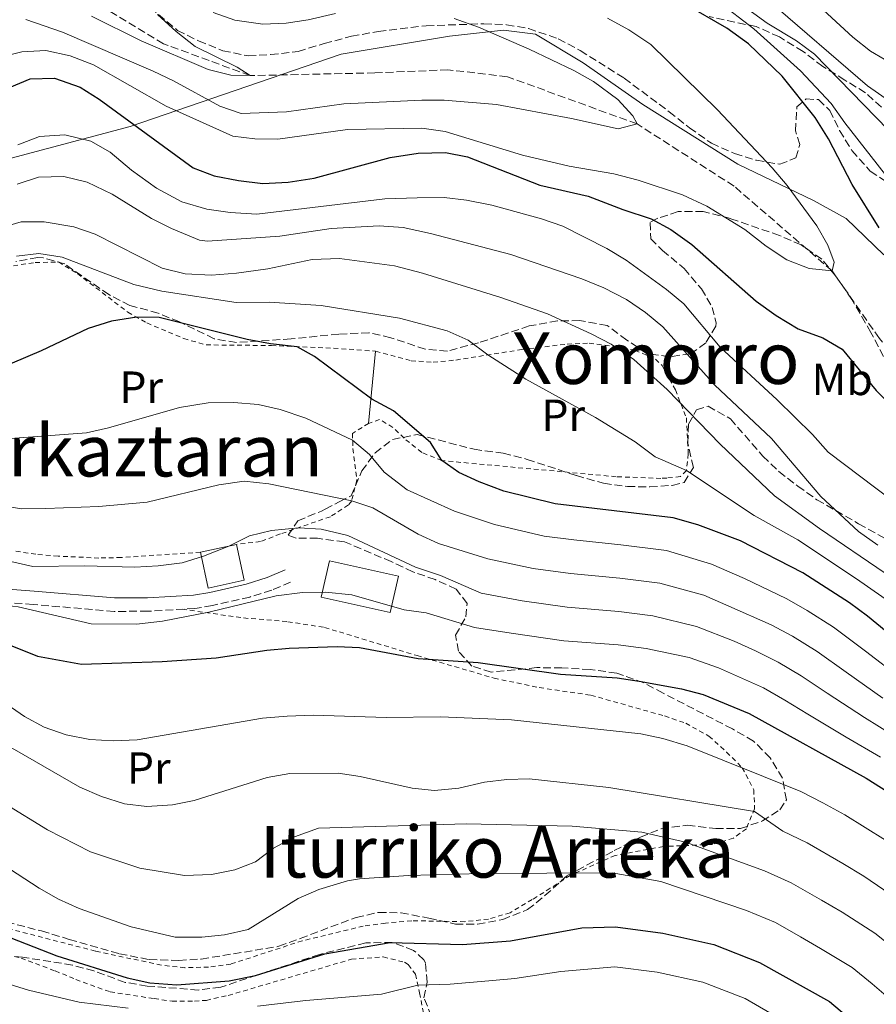
# Model space of a CAD drawing. Units: metres. Extents: x 637360 to 640074, y 4769141 to 4771476.
# Drawn here: x 638466 to 638658, y 4769457 to 4769676 of the extents above; entities that cross this region are included whole.
import ezdxf
from ezdxf.enums import TextEntityAlignment as Align

# ---------------------------------------------------------------- set-up
doc = ezdxf.new("R2010")
doc.units = ezdxf.units.M
doc.header["$MEASUREMENT"] = 0
doc.linetypes.add('DGN Style 2', pattern=[1.7399219301090239, 1.043953158065414, -0.6959687720436097])
doc.linetypes.add('DGN Style 3', pattern=[2.435890702152634, 1.739921930109024, -0.6959687720436097])
for name, color, linetype, lineweight in [('Barranco lineal', 142, 'DGN Style 3', 13), ('Camino', 7, 'DGN Style 3', 0), ('Curva de nivel directora', 30, 'Continuous', 30), ('Curva de nivel intermedia', 30, 'Continuous', 0), ('Edificio', 1, 'Continuous', 13), ('Etiqueta de uso rústico', 92, 'Continuous', 0), ('Límite de Nación', 7, 'Continuous', 0), ('Línea de cambio de uso (parcela vista)', 92, 'Continuous', 0), ('Margen derecho', 7, 'Continuous', 0), ('Tela metálica o alambrada', 7, 'DGN Style 2', 0), ('Texto de rotulación de espacio menor sin especificar', 7, 'Continuous', 0), ('Texto de Área (paraje) menor', 7, 'Continuous', 0), ('Zona arbolada', 92, 'DGN Style 3', 0)]:
    doc.layers.add(name, color=color, linetype=linetype, lineweight=lineweight)
doc.styles.add('Style-Arial', font='arial.ttf')

# ---------------------------------------------------------------- blocks, each defined once
blk = doc.blocks.new('*U7')
at = {"layer": 'Zona arbolada', "color": 92, "linetype": 'DGN Style 3', "lineweight": 0}
for points in [[(638493.7300000006, 4769680.529999999, 493.6600000000035), (638501.6600000003, 4769673.880000001, 494.3699999999953), (638506.3899999997, 4769671.539999999, 494.1199999999953), (638511.7800000003, 4769669.350000001, 493.8000000000029), (638517.4600000001, 4769668.189999999, 494.0800000000018), (638522.4500000002, 4769668.470000001, 494.1100000000006), (638528.5800000001, 4769669.189999999, 493.7200000000012), (638534.3899999997, 4769670.960000001, 493.6000000000058), (638540.4699999997, 4769672.550000001, 494.2200000000012), (638546.4699999997, 4769673.65, 494.929999999993), (638557.1699999999, 4769674.91, 495.5399999999936), (638570.0199999996, 4769675.350000001, 495.9100000000035), (638575.0899999999, 4769675.15, 496.3300000000018), (638579.9500000002, 4769674.289999999, 497.070000000007), (638586.6100000005, 4769671.99, 498.1600000000035), (638591.5, 4769669.380000001, 498.3000000000029), (638601.3200000003, 4769663.220000001, 498.3000000000029), (638611.3399999999, 4769655.75, 500.679999999993), (638615.8600000005, 4769652.15, 501.3899999999995), (638620.7800000003, 4769648.699999999, 501.8099999999977), (638625.9400000004, 4769646.390000001, 503.7799999999989), (638630.79, 4769644.91, 506.1600000000035), (638636.0300000003, 4769644.01, 508.2700000000041), (638639.6200000001, 4769645.430000001, 508.6900000000023), (638640.4800000006, 4769648.42, 509.3899999999995), (638639.5099999999, 4769651.470000001, 509.6699999999983), (638639.8399999999, 4769656.82, 510.5200000000041), (638641.8700000001, 4769658.600000001, 511.6399999999995), (638644.6900000004, 4769658.439999999, 511.7799999999989), (638647.1799999997, 4769656.01, 511.3600000000006), (638649.3600000005, 4769651.560000001, 512.0500000000029), (638652.1200000001, 4769647.09, 512.1900000000023), (638656.2000000002, 4769642.480000001, 512.1999999999971), (638660.3899999997, 4769639.710000001, 513.8899999999994)], [(638658.6799999997, 4769656.789999999, 523.4400000000023), (638655.1500000004, 4769659.980000001, 521.8800000000047), (638650.5099999999, 4769662.800000001, 520.8699999999953), (638645.5899999999, 4769665.84, 519.2700000000041), (638641.2300000006, 4769669.180000001, 517.779999999999), (638635.9400000004, 4769672.41, 514.4499999999971), (638630.7800000003, 4769674.720000001, 513.6100000000006), (638620.2800000003, 4769676.939999999, 513.6100000000006)], [(638558.3499999996, 4769454.01, 591.529999999999), (638556.6299999999, 4769458.189999999, 589.3600000000006), (638557.3899999997, 4769461.630000001, 588.3699999999953), (638556.9699999997, 4769465.939999999, 585.820000000007), (638556.6100000005, 4769466.66, 585.4199999999983), (638554.3399999999, 4769468.74, 584.0899999999965), (638549.5599999997, 4769470.51, 582.3300000000017), (638543.6600000003, 4769470.390000001, 581.4900000000052), (638533.3399999999, 4769467.850000001, 581.429999999993), (638511.3200000003, 4769460.51, 581.4199999999983), (638506.3399999999, 4769459.9, 581.4199999999983), (638494.9299999997, 4769460.789999999, 581.4199999999983), (638490, 4769461.600000001, 581.4199999999983), (638483.0499999998, 4769464.15, 581.4199999999983), (638478.2199999997, 4769465.470000001, 581.4199999999983), (638467.0899999999, 4769467.230000001, 581.4900000000052), (638461.0999999996, 4769467.710000001, 581.6999999999971)]]:
    blk.add_polyline3d(points, dxfattribs=at)

msp = doc.modelspace()

# ---------------------------------------------------------------- linework, layer by layer
at = {"layer": 'Barranco lineal', "color": 142, "linetype": 'DGN Style 3', "lineweight": 13}
msp.add_polyline3d([(638658.9000000004, 4769604.369999999, 496.9199999999983), (638658.2300000006, 4769605.199999999, 496.8399999999965), (638647.7100000001, 4769620.230000001, 495), (638625.8099999997, 4769639.15, 491.8399999999965), (638604.1799999997, 4769653.01, 490), (638575.25, 4769663.550000001, 488.5899999999965), (638562.0099999999, 4769665.100000001, 488.2400000000052), (638545.6900000004, 4769664.4, 487.7200000000012), (638517.8600000005, 4769663.800000001, 485), (638498.5700000003, 4769670.880000001, 483.5899999999965), (638481.4299999997, 4769681.220000001, 481.4900000000052)], dxfattribs=at)
at = {"layer": 'Camino', "color": 7, "linetype": 'DGN Style 3', "lineweight": 0}
msp.add_polyline3d([(638526.8799999976, 4769550.859999999, 543.0000000000001), (638522.699999998, 4769549.050000001, 543.779999999999), (638517.7800000004, 4769547.530000002, 544.0599999999977), (638509.4500000001, 4769545.62, 544.1999999999971), (638505.5699999996, 4769544.980000001, 544.1999999999971), (638495.0699999988, 4769544.359999999, 543.8500000000057), (638487.5399999984, 4769544.320000002, 543.7100000000064), (638469.4800000006, 4769545.87, 543.429999999993), (638460.7699999999, 4769546.51, 543.8500000000057), (638445.5700000006, 4769547.470000001, 545.8800000000047), (638439.9299999991, 4769547.119999999, 546.5200000000042), (638427.9999999999, 4769544.960000001, 547.5700000000071), (638400.1400000006, 4769538.82, 548.2700000000042), (638380.8199999997, 4769535.369999999, 549.6799999999929), (638376.129999998, 4769533.99, 550.0299999999987), (638372.3599999995, 4769532.590000001, 550.3800000000049), (638368.3799999988, 4769530.330000001, 551.0800000000017), (638361.9499999981, 4769526.76, 551.5), (638354.6499999979, 4769523.08, 552.2700000000041), (638347.0700000006, 4769519.930000001, 552.6600000000036), (638341.1599999988, 4769517.900000001, 552.6999999999971), (638322.9299999987, 4769513.65, 554.2400000000054), (638312.9400000017, 4769512.01, 555.1499999999943), (638282.2800000017, 4769509.400000001, 556.2100000000065)], dxfattribs=at)
at = {"layer": 'Curva de nivel directora', "color": 30, "linetype": 'Continuous', "lineweight": 30, "flags": 128}
for points, elevation in [([(638658.1799999988, 4769629.83), (638652.1999999997, 4769639.480000001), (638646.88, 4769649.720000001), (638643.8800000004, 4769654.470000001), (638636.5699999991, 4769663.680000001), (638629.0299999998, 4769670.880000002), (638624.24, 4769674.400000002), (638614.9199999992, 4769679.710000001)], 500.0000000000004), ([(638464.1699999997, 4769661.17), (638468.7999999986, 4769663.080000001), (638474.2100000001, 4769663.210000001), (638479.9900000002, 4769661.210000002), (638484.2100000002, 4769658.539999999), (638505.1499999994, 4769643.240000002), (638509.8299999998, 4769641.470000001), (638515.269999998, 4769640.390000002), (638520.7199999997, 4769639.740000002), (638526.389999998, 4769640.029999999), (638532.1700000005, 4769640.95), (638549.1299999988, 4769645.539999999), (638555.3400000003, 4769646.5), (638561.4499999991, 4769646.620000001), (638566.36, 4769645.670000001), (638582.5000000001, 4769639.37), (638593.2899999993, 4769636.880000004), (638601.0099999995, 4769633.9), (638607.3599999998, 4769631.850000001), (638611.7299999995, 4769629.439999999), (638616.3999999989, 4769626.140000002), (638630.78, 4769613.520000001), (638635.199999999, 4769610.270000001), (638640.1099999996, 4769607.310000001), (638645.6100000005, 4769605.300000002), (638649.949999999, 4769602.78), (638657.4999999994, 4769593.570000002), (638669.3899999983, 4769581.78)], 500.0000000000004), ([(638687.7300000002, 4769516.880000002), (638655.5999999995, 4769543.270000001), (638651.5999999985, 4769546.260000002), (638641.1299999988, 4769552.940000001), (638627.2399999995, 4769560.03), (638617.7499999988, 4769563.590000001), (638612.2699999983, 4769565.180000001), (638585.8799999997, 4769568.330000003), (638574.449999999, 4769571.119999999), (638568.9799999995, 4769573.180000001), (638564.4600000001, 4769575.300000001), (638560.6199999999, 4769577.949999999), (638558.1299999999, 4769581.980000001), (638549.8899999987, 4769589.080000001), (638545.0000000005, 4769591.62), (638532.2199999997, 4769601.190000001), (638528.3999999998, 4769603.350000001), (638522.4400000008, 4769604.01), (638517.1900000003, 4769604.980000001), (638497.5999999989, 4769609.880000001), (638492.5899999999, 4769609.900000001), (638486.9900000008, 4769609.020000001), (638481.7200000002, 4769607.380000004), (638471.2599999995, 4769602.449999999), (638461.2399999994, 4769598.220000001)], 525.0000000000001), ([(638290.0199999999, 4769522.180000001), (638297.5399999992, 4769520.53), (638302.9699999985, 4769520.130000002), (638313.1399999984, 4769520.7), (638318.4499999993, 4769521.42), (638323.3099999984, 4769522.62), (638351.8699999996, 4769531.480000001), (638371.0900000001, 4769535.32), (638373.3299999996, 4769532.180000001), (638376.4199999986, 4769532.310000001), (638396.5300000008, 4769535.130000004), (638397.2999999997, 4769535.240000002), (638415.4200000003, 4769538.520000001), (638426.1, 4769540.460000001), (638433.3299999986, 4769541.210000002), (638443.4499999996, 4769541.710000001), (638449.3799999994, 4769541.090000002), (638455.3899999999, 4769539.9), (638460.1699999986, 4769538.430000001), (638470.4500000004, 4769534.359999999), (638480.2999999986, 4769532.53), (638498.2200000003, 4769533.130000002), (638510.3300000007, 4769533.95)], 550.0000000000001), ([(638510.3300000007, 4769533.95), (638521.5800000002, 4769535.7), (638526.5600000002, 4769536.12), (638537.2899999992, 4769536.510000002), (638542.2899999992, 4769536.25), (638555.3299999993, 4769533.840000001), (638568.7200000002, 4769532.930000001), (638587.1200000002, 4769530.310000001), (638599.7300000011, 4769529.480000001), (638604.6799999998, 4769528.789999999), (638614.11, 4769527.07), (638618.9400000002, 4769525.77), (638629.1900000008, 4769521.550000002), (638655.3099999989, 4769507.17), (638664.3899999983, 4769501.380000001)], 550.0000000000001), ([(638413.44, 4769481.57), (638428.0899999993, 4769482.430000002), (638439.339999999, 4769482.480000001), (638445.3400000005, 4769481.900000001), (638450.24, 4769480.820000002), (638460.3399999985, 4769474.520000001), (638464.4800000002, 4769471.539999999), (638474.7699999989, 4769467.550000002), (638490.4499999986, 4769462.59), (638495.489999999, 4769461.470000002), (638501.5499999986, 4769461.029999999), (638513.1799999982, 4769461.95), (638519.1100000005, 4769463.11), (638534.5099999985, 4769467.990000002), (638549.0899999986, 4769470.510000001), (638565.2800000003, 4769470.08), (638575.9299999987, 4769470.880000002), (638591.8900000001, 4769473.75), (638599.3400000001, 4769473.990000002), (638609.919999999, 4769472.550000002), (638621.2999999984, 4769470.08), (638631.5299999987, 4769466.020000001), (638647.079999999, 4769457.33), (638661.8099999988, 4769444.949999999)], 575.0000000000001)]:
    msp.add_lwpolyline(points, dxfattribs=dict(at, elevation=elevation))
at = {"layer": 'Curva de nivel intermedia', "color": 30, "linetype": 'Continuous', "lineweight": 0, "flags": 128}
for points, elevation in [([(638660.1900000006, 4769651.67), (638643.7599999997, 4769668.600000001), (638639.7400000008, 4769671.55), (638633.2000000007, 4769675.460000002), (638623.4800000021, 4769682.640000001)], 510), ([(638660.9100000003, 4769639.96), (638650.5000000009, 4769653.289999999), (638647.5000000015, 4769657.600000001), (638640.6700000007, 4769664.889999999), (638630.2100000001, 4769674.220000001), (638622.3100000009, 4769680.300000001)], 505.0000000000001), ([(638669.3600000015, 4769651.939999999), (638655.6100000006, 4769661.539999999), (638633.4800000001, 4769680.569999998)], 515.0000000000001), ([(638662.3499999996, 4769665.649999999), (638656.260000001, 4769669.270000001), (638652.3200000004, 4769672.350000001), (638643.8400000001, 4769680.199999998)], 520), ([(638536.9100000013, 4769677.67), (638530.8499999995, 4769676.239999999), (638525.9000000008, 4769675.49), (638520.6799999995, 4769675.279999998), (638514.4900000002, 4769676.13), (638509.6300000009, 4769677.869999999)], 490.0000000000001), ([(638462.130000001, 4769667.909999999), (638466.9900000005, 4769669.069999998), (638472.2800000011, 4769669.409999998), (638477.7599999995, 4769668.220000001), (638482.9299999995, 4769666.159999998), (638499.1500000001, 4769656.980000001), (638513.9900000017, 4769650.3), (638518.9500000017, 4769649.679999999), (638524.0800000014, 4769649.59), (638539.5800000001, 4769651.750000001), (638556.1600000008, 4769652.100000001), (638561.3900000011, 4769651.34), (638578.6300000009, 4769646.029999998), (638589.0400000003, 4769643.599999999), (638599.0000000002, 4769641.869999999), (638604.4600000007, 4769640.460000001), (638614.3, 4769637.199999999), (638619.7200000003, 4769634.649999999), (638628.2000000007, 4769629.449999998), (638632.9900000006, 4769625.789999999), (638637.6200000019, 4769622.749999999), (638642.5599999994, 4769620.78), (638647.7100000015, 4769620.230000001), (638648.1200000006, 4769622.220000001), (638646.7600000015, 4769625.949999998), (638644.2600000004, 4769630.289999999), (638637.6300000009, 4769639.300000001), (638634.3099999994, 4769643.230000001), (638622.1299999999, 4769656.179999999), (638607.2500000002, 4769670.720000001), (638602.3799999999, 4769673.970000001), (638597.5700000019, 4769676.579999999)], 495), ([(638467.8600000021, 4769676.3), (638475.9900000015, 4769673.480000001), (638496.2600000001, 4769664.789999999), (638500.7800000019, 4769662.66), (638511.1399999997, 4769656.980000001), (638515.8600000005, 4769655.309999999), (638525.9700000001, 4769655.749999999), (638538.7500000009, 4769657.529999998), (638556.1500000019, 4769658.34), (638561.1400000007, 4769658.289999999), (638572.7999999993, 4769657.350000001), (638589.57, 4769654.220000001), (638600.0000000015, 4769651.920000001), (638604.1800000013, 4769653.009999999), (638603.2600000005, 4769654.8), (638599.8700000019, 4769658.480000001), (638594.4900000019, 4769662.509999999), (638590.0999999996, 4769664.930000001), (638580.1100000007, 4769669.67), (638568.8099999997, 4769674.63), (638563.3800000004, 4769676.51)], 490.0000000000001), ([(638482.5200000005, 4769677.010000001), (638493.550000001, 4769671.55), (638508.52, 4769665.15), (638513.5600000004, 4769663.890000001), (638517.8600000008, 4769663.800000001), (638514.9700000008, 4769665.640000001), (638505.6400000011, 4769670.300000001), (638501.4099999999, 4769673.589999998), (638497.2200000011, 4769677.429999999)], 485), ([(638466.0400000005, 4769648.369999999), (638470.8799999997, 4769650.189999999), (638476.5599999992, 4769650.579999999), (638482.3100000003, 4769649.210000002), (638486.6599999999, 4769646.730000001), (638491.4299999998, 4769642.709999999), (638496.9599999997, 4769638.720000001), (638502.6399999993, 4769635.659999999), (638508.2000000004, 4769633.999999999), (638513.4300000007, 4769633.239999999), (638519.3499999995, 4769632.859999999), (638547.8900000006, 4769636.300000001), (638555.1200000013, 4769636.569999999), (638561.1600000008, 4769636.619999998), (638566.1200000007, 4769636.009999998), (638571.7800000003, 4769634.88), (638582.870000001, 4769631.849999999), (638587.6100000021, 4769630.250000001), (638597.4300000012, 4769625.230000001), (638601.7200000006, 4769622.66), (638610.7500000005, 4769616.100000001), (638614.6100000007, 4769612.900000001), (638622.6900000009, 4769603.249999999), (638635.4200000003, 4769591.49), (638643.2800000013, 4769583.740000002), (638646.8200000019, 4769579.82), (638661.0900000012, 4769569.08)], 505.0000000000001), ([(638465.950000001, 4769639.569999999), (638470.7000000008, 4769641.179999998), (638476.2999999999, 4769641.27), (638481.49, 4769640.01), (638487.0700000012, 4769637.380000001), (638495.8800000001, 4769631.92), (638500.3400000016, 4769629.689999999), (638506.6100000013, 4769627.099999999), (638508.3900000004, 4769626.9), (638524.5199999996, 4769627.959999999), (638535.9700000003, 4769629.689999999), (638546.6400000011, 4769630.3), (638552.0400000013, 4769629.96), (638558.1299999999, 4769628.599999999), (638576.0100000014, 4769623.88), (638591.8400000009, 4769618.509999999), (638596.7800000006, 4769616.470000001), (638601.8099999998, 4769613.88), (638606.0800000012, 4769610.970000001), (638609.9600000015, 4769607.800000001), (638621.4500000003, 4769594.84), (638634.1399999994, 4769582.849999999), (638645.1800000012, 4769569.970000001), (638653.5800000011, 4769562.100000001), (638657.8600000015, 4769559.119999998)], 510), ([(638461.4600000005, 4769629.640000001), (638466.8099999994, 4769631.149999999), (638471.91, 4769631.209999999), (638478.5500000007, 4769630.039999999), (638483.3300000018, 4769628.42), (638498.2300000016, 4769620.869999999), (638503.3500000001, 4769619.570000002), (638509.2400000021, 4769619.32), (638514.8500000001, 4769619.759999999), (638521.8300000007, 4769620.710000001), (638531.7000000011, 4769622.82), (638537.8300000001, 4769623), (638550.1100000001, 4769621.369999998), (638556.3200000017, 4769619.77), (638573.7800000006, 4769614.279999998), (638584.200000001, 4769610.65), (638593.9500000009, 4769606.220000001), (638598.380000001, 4769603.890000001), (638603.4300000003, 4769600.470000002), (638610.9200000004, 4769593.819999999), (638622.74, 4769581.579999999), (638634.8700000005, 4769570.109999998), (638644.9100000008, 4769562.810000001), (638659.54, 4769552.819999999)], 515.0000000000001), ([(638465.79, 4769623.509999999), (638470.7600000012, 4769624.100000001), (638475.9700000014, 4769623.310000001), (638491.9500000007, 4769617.239999999), (638498.1800000002, 4769615.749999999), (638514.7600000007, 4769613.189999999), (638522.1200000012, 4769613.259999999), (638533.7400000019, 4769612.559999999), (638551.2300000021, 4769609.720000001), (638561.8400000003, 4769606.849999998), (638566.5400000009, 4769604.789999999), (638570.9000000019, 4769601.54), (638579.390000001, 4769596.07), (638594.9500000001, 4769587.569999999), (638603.7600000012, 4769582.109999999), (638608.1900000012, 4769578.779999998), (638615.2000000008, 4769575.71), (638630.3100000005, 4769565.71), (638640.0400000003, 4769560.249999999), (638653.1500000019, 4769551.579999999), (638677.2000000002, 4769534.789999999)], 520), ([(638459.3100000003, 4769582.5), (638481.3800000005, 4769584.149999999), (638486.2700000011, 4769585.220000001), (638502.140000001, 4769589.779999998), (638508.5100000012, 4769590.86), (638514.2700000012, 4769590.890000002), (638519.7000000004, 4769590.489999999), (638524.5599999997, 4769589.310000001), (638530.3100000008, 4769587.429999999), (638540.7400000002, 4769582.529999999), (638544.4700000007, 4769579.269999999), (638547.7499999999, 4769575.399999999), (638552.940000002, 4769571.420000001), (638563.4600000008, 4769566.7), (638572.4100000005, 4769563.67), (638583.4400000012, 4769561.109999999), (638590.0999999996, 4769560.249999999), (638600.5700000015, 4769559.140000001), (638610.7500000005, 4769557.9), (638620.7700000008, 4769554.88), (638628.1800000004, 4769551.619999999), (638637.6100000007, 4769547.130000001), (638642.1100000001, 4769544.509999999), (638647.9999999999, 4769540.84), (638655.1600000013, 4769535.419999998), (638663.1000000007, 4769529.380000001)], 530.0000000000001), ([(638461.9299999999, 4769567.989999999), (638466.8600000008, 4769567.17), (638472.3000000013, 4769567.240000002), (638484.1500000021, 4769567.739999999), (638494.9300000002, 4769568.699999998), (638510.8700000015, 4769572.569999999), (638516.530000001, 4769573.369999999), (638522.0499999997, 4769572.779999999), (638540.5400000013, 4769569.009999999), (638545.2799999998, 4769567.41), (638555.3400000003, 4769561.560000001), (638559.870000001, 4769559.439999999), (638570.9000000019, 4769556.029999999), (638581.0000000002, 4769553.890000001), (638589.3600000021, 4769552.770000001), (638600.3600000015, 4769551.720000001), (638609.2400000017, 4769550.619999997), (638619.1000000011, 4769547.929999999), (638624.66, 4769545.479999999), (638634.0999999992, 4769541.310000001), (638638.8800000002, 4769538.769999999), (638644.39, 4769535.409999999), (638650.8600000008, 4769530.749999999), (638659.0000000015, 4769525.009999999)], 535), ([(638464.5200000005, 4769555.439999999), (638469.4000000021, 4769554.34), (638480.9400000002, 4769554.46), (638492.1299999994, 4769554.16), (638497.3900000011, 4769554.449999999), (638502.7000000018, 4769555.169999998), (638507.4900000019, 4769556.609999998), (638513.1500000014, 4769558.899999999), (638517.7600000004, 4769561.199999999), (638522.6200000017, 4769562.350000001), (638528.7199999995, 4769562.939999998), (638533.7100000005, 4769562.640000001), (638539.6900000018, 4769561.230000001), (638554.7500000002, 4769554.21), (638560.3200000003, 4769552.34), (638569.4000000019, 4769548.38), (638578.5599999995, 4769546.67), (638588.610000001, 4769545.279999998), (638600.1500000014, 4769544.31), (638607.7199999996, 4769543.34), (638617.4400000004, 4769540.970000001), (638625.8200000002, 4769537.649999999), (638630.5900000001, 4769535.499999999), (638635.6500000004, 4769533.029999999), (638640.7800000003, 4769529.989999999), (638646.5600000003, 4769526.070000002), (638654.910000001, 4769520.640000001), (638661.6100000021, 4769516.529999999)], 540.0000000000001), ([(638293.0199999996, 4769530.269999999), (638298.070000001, 4769528.869999999), (638303.0599999999, 4769528.480000001), (638309.0500000003, 4769528.699999999), (638321.4300000009, 4769529.869999998), (638332.2100000011, 4769532.189999999), (638357.7100000002, 4769539.569999999), (638367.5499999995, 4769541.76), (638374.2300000003, 4769542.88), (638380.2600000009, 4769543.21), (638402.0600000008, 4769546.289999999), (638418.1900000019, 4769549.399999999), (638424.1500000008, 4769550.850000001), (638429.2500000016, 4769551.699999999), (638434.2400000005, 4769551.979999999), (638444.5700000015, 4769551.880000001), (638453.5900000005, 4769551.259999999), (638457.4599999996, 4769549.730000001), (638457.2500000016, 4769546.409999999), (638466.1600000011, 4769545.32), (638482.4100000008, 4769541.579999999)], 545), ([(638482.4100000008, 4769541.579999999), (638492.5499999997, 4769541.5), (638498.3400000011, 4769542.16), (638508.6600000008, 4769544.180000001), (638523.7100000003, 4769547.800000002), (638529.570000001, 4769548.51), (638534.7099999997, 4769548.600000001), (638540.5800000015, 4769548.029999999), (638552.2300000013, 4769544.699999999), (638557.170000001, 4769543.98), (638567.9000000021, 4769540.73), (638576.1200000008, 4769539.449999998), (638587.8600000001, 4769537.789999999), (638599.9400000012, 4769536.890000001), (638606.2000000019, 4769536.069999998), (638615.7700000008, 4769534.02), (638622.3800000001, 4769531.71), (638627.0700000018, 4769529.679999999), (638632.4200000007, 4769527.289999999), (638637.1799999994, 4769524.56), (638642.2500000009, 4769521.399999999), (638650.8099999995, 4769516.27), (638658.4600000004, 4769511.849999999)], 545), ([(638272.0400000003, 4769516.429999999), (638303.8300000011, 4769514.249999999), (638306.2300000017, 4769510.689999999), (638314.4600000017, 4769510.95), (638326.7500000007, 4769512.409999999), (638337.2600000005, 4769514.180000001), (638353.8800000013, 4769517.609999998), (638359.7199999996, 4769519.090000001), (638374.4600000007, 4769526.259999999), (638379.2400000016, 4769527.73), (638394.5000000012, 4769530.630000001), (638405.5000000006, 4769531.689999998), (638433.4900000017, 4769532.759999999), (638438.4699999995, 4769532.339999998), (638444.110000001, 4769531.25), (638456.940000001, 4769527.220000001), (638461.8899999997, 4769524.779999999), (638467.5300000013, 4769520.859999998), (638471.9300000002, 4769518.480000001), (638476.8699999999, 4769516.779999999), (638482.1100000015, 4769515.76), (638487.3600000018, 4769515.449999999), (638492.7100000007, 4769515.680000001)], 555.0000000000001), ([(638282.0899999995, 4769504.09), (638308.8200000002, 4769505.369999999), (638319.8600000018, 4769506.96), (638331.0800000002, 4769509.27), (638360.6500000017, 4769513), (638370.320000001, 4769517.060000001), (638375.4500000008, 4769518.76), (638379.9900000005, 4769520.859999998), (638386.4700000002, 4769522.369999999), (638391.8100000002, 4769523.109999999), (638398.1400000001, 4769523.469999999), (638426.8900000014, 4769523.489999999), (638433.1600000008, 4769523.069999999), (638443.9700000002, 4769521.699999999), (638454.5500000016, 4769518.529999999), (638459.9000000004, 4769516.29), (638465.3299999996, 4769513.529999999), (638479.9000000008, 4769505.099999999), (638484.7000000019, 4769503.050000001), (638489.8300000017, 4769501.380000001), (638494.8000000005, 4769500.829999999)], 560), ([(638492.7100000007, 4769515.680000001), (638520.6200000013, 4769520.53), (638526.1500000012, 4769520.970000001), (638531.9100000013, 4769521.149999999), (638548.2400000015, 4769520.680000001), (638560.3200000003, 4769520.81), (638576.1600000011, 4769520.17), (638605.0500000007, 4769517.029999999), (638609.9500000003, 4769516.010000001), (638615.3600000017, 4769514.380000001), (638640.74, 4769504.130000001), (638645.6399999994, 4769501.649999999), (638650.5500000003, 4769498.939999998), (638659.5700000013, 4769493.33)], 555.0000000000001), ([(638293.2400000008, 4769497.680000001), (638303.8899999993, 4769495.109999999), (638313.9699999999, 4769493.52), (638326.620000001, 4769494.529999998), (638347.4500000007, 4769499.01), (638352.4100000005, 4769499.710000002), (638358.7899999998, 4769499.98), (638363.7300000017, 4769500.739999999), (638369.3100000008, 4769502.189999998), (638383.6699999997, 4769507.630000001), (638390.6600000013, 4769509.100000001), (638431.0900000011, 4769510.609999998), (638436.7999999998, 4769510.289999999), (638441.7400000017, 4769509.550000001), (638447.4800000017, 4769507.960000002), (638463.2400000021, 4769501.380000001), (638472.6500000021, 4769495.579999999), (638482.27, 4769490.720000001), (638493.2600000005, 4769487.039999999), (638503.2500000017, 4769485.439999999), (638509.2700000011, 4769485.690000001)], 565.0000000000001), ([(638494.8000000005, 4769500.829999999), (638500.5300000015, 4769501.199999998), (638505.430000001, 4769502.17), (638521.7099999998, 4769507.310000001), (638526.7300000001, 4769508.149999999), (638537.4800000013, 4769508.259999999), (638542.4299999999, 4769507.529999998), (638554.0000000015, 4769504.890000001), (638558.9900000005, 4769504.41), (638564.4100000008, 4769504.929999999), (638570.1900000009, 4769506.210000001), (638575.1500000008, 4769506.849999999), (638580.1500000008, 4769507.01), (638597.8600000002, 4769505.08), (638630.3799999999, 4769499.710000002), (638636.690000002, 4769495.289999999), (638642.1100000001, 4769492.74), (638650.0700000018, 4769488.12), (638654.7400000012, 4769485.279999999), (638662.2699999993, 4769480.16)], 560), ([(638509.2700000011, 4769485.690000001), (638514.4299999999, 4769486.680000001), (638519.1000000014, 4769488.48), (638523.1000000001, 4769491.54), (638527.7400000005, 4769494.09), (638533.1400000006, 4769495.960000001), (638566.1000000006, 4769496.939999999), (638589.730000001, 4769496.430000001), (638605.2499999999, 4769495.06), (638615.0100000007, 4769492.850000001), (638632.6399999997, 4769486.460000001), (638638.5800000008, 4769483.83), (638645.3400000001, 4769479.939999999), (638649.9100000008, 4769477.230000001), (638657.2100000011, 4769472.55), (638662.3800000009, 4769468.470000001)], 565.0000000000001), ([(638460.9100000008, 4769489.01), (638470.8000000013, 4769482.599999999), (638475.1599999999, 4769480.140000001), (638479.76, 4769478.07), (638491.3499999995, 4769473.989999999), (638501.1600000019, 4769471.66), (638507.1299999999, 4769471.710000001), (638512.1700000003, 4769472.17), (638517.4600000008, 4769473.399999999), (638528.620000001, 4769480.289999999), (638533.2000000009, 4769482.279999999)], 570), ([(638533.2000000009, 4769482.279999999), (638539.5800000001, 4769484.210000001), (638542.2800000003, 4769484.67), (638553.2100000002, 4769485.42), (638569.5100000014, 4769485.909999999), (638598.6000000001, 4769486.060000001), (638609.51, 4769484.13), (638628.6000000007, 4769477.619999999), (638635.0500000014, 4769474.92), (638640.6200000015, 4769471.759999998), (638645.0899999996, 4769469.190000001), (638652.1500000006, 4769464.939999999), (638656.6499999999, 4769461.289999999), (638661.3000000014, 4769457.25)], 570), ([(638319.2100000014, 4769454.189999999), (638348.6300000009, 4769457.730000001), (638378.5599999999, 4769462.71), (638385.450000001, 4769464.149999999), (638391.8400000014, 4769466.039999999), (638402.7100000011, 4769468.26), (638407.6799999998, 4769468.810000001), (638418.6400000012, 4769469.230000001), (638424.6000000002, 4769469.26), (638435.2900000011, 4769468.41), (638451.6900000006, 4769466.060000001), (638456.350000001, 4769464.310000001), (638460.9000000019, 4769462.16), (638468.4700000001, 4769459.880000001), (638479.76, 4769457.199999998), (638490.69, 4769455.88)], 580.0000000000001), ([(638519.5199999993, 4769456.3), (638530.2800000019, 4769457.569999999), (638547.1700000009, 4769458.98), (638555.28, 4769461), (638562.4900000007, 4769461.189999999), (638571.0899999995, 4769461.960000002), (638576.9200000011, 4769462.439999999), (638587.1500000015, 4769464), (638599.2000000014, 4769465.079999999), (638608.6600000006, 4769463.850000001), (638618.8500000008, 4769461.67), (638628.2699999999, 4769457.980000001), (638636.0700000006, 4769453.499999999)], 580.0000000000001)]:
    msp.add_lwpolyline(points, dxfattribs=dict(at, elevation=elevation))
at = {"layer": 'Edificio', "color": 51, "linetype": 'Continuous', "lineweight": 13, "elevation": 547.570000000007, "flags": 128}
msp.add_lwpolyline([(638514.8300000001, 4769559.26), (638506.7999999998, 4769557.52)], dxfattribs=at)
at = {"layer": 'Edificio', "color": 1, "linetype": 'Continuous', "lineweight": 13, "extrusion": (-0.01272153207081644, 0.05837365858988322, 0.9982137439469579), "elevation": 270840.3293466815, "flags": 128}
msp.add_lwpolyline([(-1639476.41496921, -4516091.853404754), (-1639468.196490032, -4516091.853404754), (-1639468.199872653, -4516100.055092907), (-1639476.416222483, -4516100.045339696), (-1639476.41496921, -4516091.853404754)], close=True, dxfattribs=at)
at = {"layer": 'Edificio', "color": 51, "linetype": 'Continuous', "lineweight": 13, "extrusion": (-0.01272153207081644, 0.05837365858988322, 0.9982137439469579), "elevation": 270840.3293174947, "flags": 128}
msp.add_lwpolyline([(-1639468.199872653, -4516100.055092907), (-1639468.196490032, -4516091.853404754), (-1639476.41496921, -4516091.853404754), (-1639476.416222483, -4516100.045339696)], dxfattribs=at)
at = {"layer": 'Edificio', "color": 1, "linetype": 'Continuous', "lineweight": 13, "extrusion": (-0.01915731640647495, -0.0043145191909443, 0.9998071724849014), "elevation": -32263.92252487736, "flags": 128}
msp.add_lwpolyline([(-4512709.753849566, 1670564.374689009), (-4512702.214825348, 1670560.800264046), (-4512708.959694871, 1670546.551333031), (-4512716.50091621, 1670550.116004226), (-4512709.753849566, 1670564.374689009)], close=True, dxfattribs=at)
at = {"layer": 'Edificio', "color": 51, "linetype": 'Continuous', "lineweight": 13, "extrusion": (-0.01915731640647495, -0.0043145191909443, 0.9998071724849014), "elevation": -32263.92248656272, "flags": 128}
msp.add_lwpolyline([(-4512702.214825348, 1670560.800264046), (-4512708.959694871, 1670546.551333031), (-4512716.50091621, 1670550.116004226), (-4512709.753849566, 1670564.374689009), (-4512702.214825348, 1670560.800264046)], dxfattribs=at)
at = {"layer": 'Límite de Nación', "color": 7, "linetype": 'Continuous', "lineweight": 0}
msp.add_polyline3d([(638659.2600000016, 4769623.810000001, 499.47), (638650.8599999994, 4769631.91, 497.79), (638643.5500000007, 4769635.970000001, 496.18), (638626.6400000006, 4769644.040000001, 493.23), (638605.4400000013, 4769657.369999999, 491.19), (638592.1900000013, 4769666.65, 490.91), (638581.5399999992, 4769673.060000001, 491.5), (638574.4100000003, 4769673.949999999, 490.74), (638562.370000001, 4769672.58, 489.38), (638538.1900000013, 4769668.58, 488), (638491.1099999994, 4769652.470000001, 500.48), (638463.4299999997, 4769645.09, 505.78), (638450.3399999999, 4769646, 500.23), (638441.5300000012, 4769648.5, 493.88), (638435.8500000016, 4769653.220000001, 486.29), (638432.0500000007, 4769659.76, 481.04), (638429, 4769667.07, 479.68), (638425.7600000016, 4769677.680000001, 477.62)], dxfattribs=at)
at = {"layer": 'Línea de cambio de uso (parcela vista)', "color": 92, "linetype": 'Continuous', "lineweight": 0, "extrusion": (0.02391313866412189, 0.2467958540863339, 0.9687724026854952), "elevation": 1192894.718902369, "flags": 128}
msp.add_lwpolyline([(-175575.7909932561, -4658633.645339534), (-175575.7909932562, -4658650.342141624)], dxfattribs=at)
at = {"layer": 'Margen derecho', "color": 7, "linetype": 'Continuous', "lineweight": 0}
msp.add_polyline3d([(638525.6900000006, 4769553.619999999, 543.0000000000001), (638521.6600000006, 4769551.869999999, 543.779999999999), (638517.0000000005, 4769550.430000001, 544.0599999999977), (638508.8700000009, 4769548.57, 544.1999999999971), (638505.239999999, 4769547.960000004, 544.1999999999971), (638494.9699999981, 4769547.360000002, 543.8500000000057), (638487.6599999992, 4769547.33, 543.7100000000064), (638469.7100000007, 4769548.860000002, 543.429999999993), (638460.9699999989, 4769549.5, 543.8500000000057), (638445.5700000006, 4769550.480000001, 545.8800000000047), (638439.5699999991, 4769550.11, 546.5200000000042), (638427.4099999998, 4769547.900000002, 547.5700000000071), (638399.5500000005, 4769541.76, 548.2700000000042), (638380.129999999, 4769538.290000001, 549.6799999999929), (638375.1800000003, 4769536.84, 550.0299999999987), (638371.0900000001, 4769535.32, 550.3800000000049), (638366.9200000013, 4769532.950000001, 551.0800000000017), (638360.5399999977, 4769529.41, 551.5), (638353.3999999985, 4769525.810000001, 552.2700000000041), (638346.0100000012, 4769522.730000001, 552.6600000000036), (638340.3299999972, 4769520.790000001, 552.6999999999971), (638322.3399999985, 4769516.590000002, 554.2400000000054), (638312.5700000006, 4769514.990000002, 555.1499999999943), (638282.0899999995, 4769512.4, 556.2100000000065)], dxfattribs=at)
at = {"layer": 'Tela metálica o alambrada', "color": 7, "linetype": 'DGN Style 2', "lineweight": 0}
for points in [[(638465.0599999997, 4769621.390000001, 520.529999999999), (638469.9500000002, 4769622.09, 520.6000000000058), (638475.1399999997, 4769622.24, 520.6699999999983), (638479.3499999996, 4769619.66, 521.4600000000064), (638490.5999999996, 4769611.02, 524.6699999999983), (638494.8700000001, 4769608.630000001, 525.6399999999994), (638503.0800000001, 4769605.16, 526.9900000000052), (638508.0599999997, 4769603.75, 527.0599999999977), (638522.6200000001, 4769603.600000001, 526.429999999993), (638536.4900000002, 4769603, 524.8800000000047), (638545.8700000001, 4769602.350000001, 523.3399999999965), (638553.7599999999, 4769600.220000001, 521.5800000000017), (638558.7100000001, 4769599.869999999, 520.8800000000047), (638563.7400000002, 4769600.369999999, 520.529999999999), (638578.4000000004, 4769602.699999999, 518.0399999999936), (638588.6200000001, 4769603.930000001, 516.25), (638593.5199999996, 4769604.130000001, 515.2899999999936), (638599.3099999997, 4769603.33, 514.25), (638603.7100000001, 4769602.57, 514.279999999999), (638608.29, 4769600.57, 514.279999999999), (638609.7599999999, 4769599.17, 514.279999999999), (638612.7400000002, 4769593.74, 514.7700000000041), (638615.1900000004, 4769587.449999999, 516.9499999999971), (638615.5999999996, 4769579.449999999, 518.7700000000041), (638615.2000000002, 4769575.710000001, 520.3899999999994), (638613.8499999996, 4769574.390000001, 520.8099999999977), (638610.8399999999, 4769574.050000001, 521.2299999999959), (638609.5099999999, 4769573.99, 521.7200000000012), (638599.5199999996, 4769574.350000001, 522.1699999999983), (638560.6200000001, 4769577.949999999, 524.9499999999971), (638556.1399999997, 4769579.77, 525.9900000000052), (638552.2100000001, 4769582.930000001, 527.1000000000058), (638549.6900000004, 4769585.359999999, 527.3399999999965), (638546.7300000006, 4769587.130000001, 527.4799999999959), (638544.3099999997, 4769586.25, 527.4799999999959), (638540.6799999997, 4769583.99, 529.1600000000036), (638540.8200000003, 4769580.619999999, 530.6399999999994), (638541.6799999997, 4769573.630000001, 532.9600000000064), (638540.54, 4769569.01, 534.3300000000017), (638539.8099999997, 4769568.060000001, 534.6399999999994), (638535.7699999996, 4769565.439999999, 536.1399999999994), (638524.6200000001, 4769561.58, 539.6300000000047), (638520.2000000002, 4769559.91, 540.4700000000012), (638514.8300000001, 4769559.26, 540.4700000000012)], [(638506.7999999998, 4769557.52, 540.0500000000029), (638489.1399999997, 4769556.34, 539.4199999999983), (638484.1500000004, 4769556.220000001, 539.179999999993), (638475.0599999997, 4769556.65, 538.7200000000012), (638470.0899999999, 4769557.08, 538.9400000000023), (638465.1600000003, 4769557.789999999, 539.5599999999977)], [(638502.7400000002, 4769544.810000001, 544.1000000000058), (638516.3899999997, 4769542.859999999, 546.1399999999994), (638526.2999999998, 4769542.029999999, 547.429999999993), (638534.4800000006, 4769540.75, 548.25), (638555.1299999999, 4769534.460000001, 549.3000000000029), (638572.29, 4769529.430000001, 550.8399999999965), (638582.3799999999, 4769527.32, 551.1600000000036), (638593.8899999997, 4769525.640000001, 551.6199999999953), (638610.3300000001, 4769521, 553.0899999999965), (638615.0300000003, 4769519.390000001, 553.6100000000006), (638620.2199999997, 4769516.5, 553.7899999999936), (638624.1699999999, 4769512.949999999, 553.8600000000006), (638627.6399999997, 4769509.470000001, 554.7400000000052), (638630.2199999997, 4769504.560000001, 557.3800000000047), (638630.4100000003, 4769500.33, 560.0599999999977), (638628.5599999997, 4769495.869999999, 562.4400000000023), (638625.6900000004, 4769493.75, 563.3500000000058), (638620.9800000006, 4769492.359999999, 564.3399999999965), (638610.0300000003, 4769491.890000001, 566.6499999999943), (638599.2999999998, 4769489.91, 567.7599999999948), (638589.2800000003, 4769485.449999999, 570.7200000000012), (638584.8300000001, 4769482.59, 572.9700000000012), (638580.7999999998, 4769480.07, 574.5099999999948), (638575.8600000005, 4769477.140000001, 575.6399999999994), (638571.0700000003, 4769475.710000001, 575.6399999999994), (638565.7400000002, 4769475.130000001, 575.6399999999994), (638553.9299999997, 4769475.359999999, 575.570000000007), (638548.0499999998, 4769474.83, 575.5), (638543.1100000005, 4769474.15, 575.0899999999965), (638529.5199999996, 4769470.869999999, 573.179999999993), (638513.5700000003, 4769465.689999999, 572.1999999999971), (638508.6200000001, 4769465, 572.1300000000047), (638503.3300000001, 4769464.880000001, 572.1199999999953), (638498.0899999999, 4769465.430000001, 572.1900000000023), (638483.3700000001, 4769468.58, 573.570000000007), (638455.8499999996, 4769475.67, 576.0599999999977)], [(638452.0599999997, 4769469.880000001, 578.3800000000047), (638461.9199999999, 4769468.230000001, 578), (638466.7699999996, 4769467.02, 577.679999999993), (638474.3799999999, 4769464.16, 576.9100000000036), (638479.0099999999, 4769462.26, 576.8899999999994), (638486.6699999999, 4769459.480000001, 577.3999999999943), (638496.4900000002, 4769457.970000001, 578.5800000000017), (638500.4699999997, 4769457.4, 578.5899999999965), (638505.4699999997, 4769457.4, 578.5899999999965), (638508.1200000001, 4769457.59, 578.5899999999965), (638513, 4769458.689999999, 578.5399999999936), (638540.4900000002, 4769466.77, 578.3099999999977), (638547.5700000003, 4769467.279999999, 578.3099999999977), (638552.3399999999, 4769466.09, 578.8399999999965), (638553.1200000001, 4769465.550000001, 578.9400000000023), (638554.7599999999, 4769463.439999999, 579.2200000000012), (638555.6500000004, 4769459.25, 581.3899999999994), (638556.79, 4769453.689999999, 585.1900000000023)]]:
    msp.add_polyline3d(points, dxfattribs=at)
at = {"layer": 'Zona arbolada', "color": 92, "linetype": 'DGN Style 3', "lineweight": 0}
for points in [[(638493.7300000006, 4769680.529999999, 493.6600000000035), (638501.6600000003, 4769673.880000001, 494.3699999999953), (638506.3899999997, 4769671.539999999, 494.1199999999953), (638511.7800000003, 4769669.350000001, 493.8000000000029), (638517.4600000001, 4769668.189999999, 494.0800000000018), (638522.4500000002, 4769668.470000001, 494.1100000000006), (638528.5800000001, 4769669.189999999, 493.7200000000012), (638534.3899999997, 4769670.960000001, 493.6000000000058), (638540.4699999997, 4769672.550000001, 494.2200000000012), (638546.4699999997, 4769673.65, 494.929999999993), (638557.1699999999, 4769674.91, 495.5399999999936), (638570.0199999996, 4769675.350000001, 495.9100000000035), (638575.0899999999, 4769675.15, 496.3300000000018), (638579.9500000002, 4769674.289999999, 497.070000000007), (638586.6100000005, 4769671.99, 498.1600000000035), (638591.5, 4769669.380000001, 498.3000000000029), (638601.3200000003, 4769663.220000001, 498.3000000000029), (638611.3399999999, 4769655.75, 500.679999999993), (638615.8600000005, 4769652.15, 501.3899999999995), (638620.7800000003, 4769648.699999999, 501.8099999999977), (638625.9400000004, 4769646.390000001, 503.7799999999989), (638630.79, 4769644.91, 506.1600000000035), (638636.0300000003, 4769644.01, 508.2700000000041), (638639.6200000001, 4769645.430000001, 508.6900000000023), (638640.4800000006, 4769648.42, 509.3899999999995), (638639.5099999999, 4769651.470000001, 509.6699999999983), (638639.8399999999, 4769656.82, 510.5200000000041), (638641.8700000001, 4769658.600000001, 511.6399999999995), (638644.6900000004, 4769658.439999999, 511.7799999999989), (638647.1799999997, 4769656.01, 511.3600000000006), (638649.3600000005, 4769651.560000001, 512.0500000000029), (638652.1200000001, 4769647.09, 512.1900000000023), (638656.2000000002, 4769642.480000001, 512.1999999999971), (638660.3899999997, 4769639.710000001, 513.8899999999994)], [(638658.6799999997, 4769656.789999999, 523.4400000000023), (638655.1500000004, 4769659.980000001, 521.8800000000047), (638650.5099999999, 4769662.800000001, 520.8699999999953), (638645.5899999999, 4769665.84, 519.2700000000041), (638641.2300000006, 4769669.180000001, 517.779999999999), (638635.9400000004, 4769672.41, 514.4499999999971), (638630.7800000003, 4769674.720000001, 513.6100000000006), (638620.2800000003, 4769676.939999999, 513.6100000000006)], [(638659.1200000001, 4769601.16, 510.1999999999971), (638656.3600000005, 4769606.52, 508.3800000000047), (638652.1100000005, 4769613.850000001, 506.6000000000058), (638648.4600000001, 4769619.180000001, 504.7899999999936), (638645.4000000004, 4769622.859999999, 503.320000000007), (638640.7699999996, 4769626.029999999, 502.6199999999953), (638635.9699999997, 4769628.15, 502.5500000000029), (638625.0499999998, 4769631.9, 502.5500000000029), (638618.9500000002, 4769633.49, 502.7100000000065), (638613.3300000001, 4769633.470000001, 503.6900000000023), (638608.8099999997, 4769631.980000001, 505.2200000000012), (638607.0899999999, 4769631.060000001, 506.2700000000041), (638607.25, 4769627.41, 506.4799999999959), (638609.8899999997, 4769624.779999999, 507.4600000000065), (638614.6799999997, 4769620.77, 507.7799999999989), (638618.5499999998, 4769616.25, 508.7299999999959), (638620.9699999997, 4769612.109999999, 510.1300000000047), (638621.8300000001, 4769608.630000001, 511.679999999993), (638621.7300000006, 4769607.930000001, 512.0800000000017), (638619.4900000002, 4769604.17, 514.6300000000047), (638616.1500000004, 4769601.779999999, 515.8800000000047), (638611.3899999997, 4769601.09, 517.2299999999959), (638606.2999999998, 4769601.850000001, 518.4900000000052), (638601.8799999999, 4769604.83, 518.8399999999965), (638597.5, 4769608.100000001, 520.2100000000064), (638591.3700000001, 4769609.17, 521.8000000000029), (638586.4500000002, 4769609.09, 522.6300000000047), (638580.0999999996, 4769607.980000001, 523.9700000000012), (638568.7999999998, 4769604.189999999, 527.1999999999971), (638561.8700000001, 4769602.380000001, 529.6999999999971), (638556.9100000003, 4769602.77, 530.5), (638549.2599999999, 4769605.350000001, 530.5), (638544.3799999999, 4769606.449999999, 530.5), (638537.6500000004, 4769606.16, 530.570000000007), (638527.0099999999, 4769605.08, 530.570000000007), (638514.8099999997, 4769604.279999999, 530.5200000000041), (638509.8499999996, 4769605.119999999, 530.6399999999994), (638502.0999999996, 4769608.890000001, 530.5), (638497.3899999997, 4769610.82, 529.6999999999971)], [(638497.3899999997, 4769610.82, 529.6999999999971), (638491.0599999997, 4769612.539999999, 528.4199999999983), (638486.3600000005, 4769614.949999999, 527.4199999999983), (638476.5099999999, 4769621.810000001, 527.2599999999948), (638471.6799999997, 4769623.17, 527.1300000000047), (638470.5499999998, 4769623.199999999, 527.070000000007), (638465.5999999996, 4769622.350000001, 526.6399999999994)], [(638610.0300000003, 4769526.07, 558.4900000000052), (638605.7100000001, 4769528.369999999, 557.4700000000012), (638599.6399999997, 4769530.57, 556.6999999999971), (638593.7100000001, 4769531.369999999, 556.5599999999977), (638587.4199999999, 4769531.75, 556.4900000000052), (638581.8200000003, 4769531.779999999, 556.9400000000023), (638571.6600000003, 4769530.779999999, 557.0500000000029), (638567.3099999997, 4769532.140000001, 556.5599999999977), (638564.3600000005, 4769535.460000001, 555.6399999999994), (638563.7100000001, 4769539.02, 554.7299999999959), (638566, 4769543.119999999, 553.1900000000023), (638566.29, 4769546.09, 551.5), (638563.8399999999, 4769549.289999999, 549.3899999999994), (638559.1799999997, 4769551.41, 548.8300000000017), (638554.1799999997, 4769553.16, 548.1300000000047), (638549.3700000001, 4769555.42, 547.1499999999943), (638538.9199999999, 4769559.82, 546.6499999999943), (638532.9100000003, 4769560.619999999, 545.6000000000058), (638528.1299999999, 4769560.630000001, 544.6199999999953), (638526.3499999996, 4769561.32, 544.4799999999959), (638528.5300000003, 4769564.51, 543.4199999999983), (638533.7800000003, 4769566.699999999, 542.0899999999965), (638534.6399999997, 4769567.119999999, 541.5), (638537.7699999996, 4769568.77, 537.7299999999959), (638540.4500000002, 4769570.08, 536.679999999993), (638542.7599999999, 4769575.640000001, 535.529999999999), (638545.7400000002, 4769579.65, 535.279999999999), (638549.6200000001, 4769582.630000001, 535), (638555.1200000001, 4769583.779999999, 534.8500000000058), (638567.8499999996, 4769580.460000001, 534.779999999999), (638574.3499999996, 4769579.609999999, 534.2899999999936), (638579.6799999997, 4769578.220000001, 533.1000000000058), (638590.6600000003, 4769574.609999999, 530.5), (638596.7300000006, 4769572.880000001, 529.5899999999965), (638602.0199999996, 4769572.17, 528.5899999999965), (638607.0300000003, 4769572.08, 527.6699999999983), (638611.9900000002, 4769572.430000001, 527.1300000000047), (638614.7000000002, 4769573.039999999, 527.0599999999977), (638616.7400000002, 4769576.430000001, 526.7100000000064), (638615.5199999996, 4769581.859999999, 526.2200000000012), (638615.6900000004, 4769586.09, 526.0099999999948), (638617.4500000002, 4769589.25, 526.0099999999948), (638620.0199999996, 4769590.07, 525.9400000000023), (638624.9900000002, 4769587.26, 526.0099999999948), (638632.25, 4769578.949999999, 526.7899999999936), (638635.8300000001, 4769575.49, 527.2700000000041), (638640.0199999996, 4769572.26, 527.4100000000036), (638644.3200000003, 4769569.230000001, 527.3399999999965), (638653.6100000005, 4769563.859999999, 527.4100000000036), (638668.4800000006, 4769555.609999999, 525.3500000000058)], [(638621.7300000006, 4769495.9, 571.2700000000041), (638627.2400000002, 4769495.890000001, 569.0800000000017), (638632.1299999999, 4769497.600000001, 567.1999999999971), (638636.0300000003, 4769500.07, 565.2700000000041), (638637.4800000006, 4769502.310000001, 564.6300000000047), (638636.6399999997, 4769507.119999999, 563.3000000000029), (638633.9100000003, 4769511.65, 562.4600000000064), (638630.1699999999, 4769515.42, 561.679999999993), (638625.4800000006, 4769518.100000001, 561.1900000000023), (638610.0300000003, 4769526.07, 558.4900000000052)], [(638461.1900000004, 4769475.66, 580.1499999999943), (638471.3499999996, 4769473.07, 578.9600000000064), (638477.5300000003, 4769471.189999999, 578.3600000000006), (638488.7199999997, 4769467.960000001, 578.2599999999948), (638495.3899999997, 4769466.689999999, 578.2599999999948), (638501.9800000006, 4769466.5, 578.2599999999948), (638506.9800000006, 4769466.789999999, 578.3300000000017), (638524.29, 4769469.640000001, 578.679999999993), (638529.0599999997, 4769471.390000001, 578.9600000000064), (638541.5099999999, 4769476.09, 578.9700000000012), (638546.5300000003, 4769477.210000001, 579.029999999999), (638551.5300000003, 4769477.130000001, 578.8899999999994), (638557.7300000006, 4769475.9, 579.0399999999936), (638563.6600000003, 4769474.609999999, 579.6499999999943), (638568.6200000001, 4769474.560000001, 580.5800000000017), (638574.2100000001, 4769475.65, 581.5899999999965), (638579.7699999996, 4769477.83, 581.3699999999953), (638583.6299999999, 4769480.960000001, 581.070000000007), (638588.5999999996, 4769485.42, 580.070000000007), (638599.0700000003, 4769490.970000001, 576.6900000000023), (638604.9699999997, 4769494.01, 575.4499999999971), (638609.5599999997, 4769495.84, 574.679999999993), (638615.4299999997, 4769496.66, 573.1999999999971), (638621.7300000006, 4769495.9, 571.2700000000041)], [(638558.3499999996, 4769454.01, 591.529999999999), (638556.6299999999, 4769458.189999999, 589.3600000000006), (638557.3899999997, 4769461.630000001, 588.3699999999953), (638556.9699999997, 4769465.939999999, 585.820000000007), (638556.6100000005, 4769466.66, 585.4199999999983), (638554.3399999999, 4769468.74, 584.0899999999965), (638549.5599999997, 4769470.51, 582.3300000000017), (638543.6600000003, 4769470.390000001, 581.4900000000052), (638533.3399999999, 4769467.850000001, 581.429999999993), (638511.3200000003, 4769460.51, 581.4199999999983), (638506.3399999999, 4769459.9, 581.4199999999983), (638494.9299999997, 4769460.789999999, 581.4199999999983), (638490, 4769461.600000001, 581.4199999999983), (638483.0499999998, 4769464.15, 581.4199999999983), (638478.2199999997, 4769465.470000001, 581.4199999999983), (638467.0899999999, 4769467.230000001, 581.4900000000052), (638461.0999999996, 4769467.710000001, 581.6999999999971)]]:
    msp.add_polyline3d(points, dxfattribs=at)

# ---------------------------------------------------------------- block references
msp.add_blockref('*U7', (0, 0), dxfattribs=at)

# ---------------------------------------------------------------- texts
at = {"layer": 'Etiqueta de uso rústico', "color": 92, "linetype": 'Continuous', "lineweight": 0, "style": 'Style-Arial'}
for s, p in [('Mb', (638649.9402462438, 4769596.050010001, 501.570000000007)), ('Pr', (638493.5854566082, 4769594.320010001, 528.3300000000017)), ('Pr', (638587.7254566096, 4769588.060010002, 520.929999999993)), ('Pr', (638495.2654566091, 4769509.400010003, 557.1699999999983))]:
    msp.add_text(s, height=7.000000000000002, dxfattribs=at).set_placement(p, align=Align.MIDDLE_CENTER)
at = {"layer": 'Texto de rotulación de espacio menor sin especificar', "color": 7, "linetype": 'Continuous', "lineweight": 0, "style": 'Style-Arial'}
msp.add_text('Iturriko Arteka', height=11.5, dxfattribs=at).set_placement((638572.966632092, 4769490.720010002, 567.3600000000006), align=Align.MIDDLE_CENTER)
at = {"layer": 'Texto de Área (paraje) menor', "color": 7, "linetype": 'Continuous', "lineweight": 0, "style": 'Style-Arial'}
for s, p in [('Xomorro', (638608.3178064735, 4769600.790010002, 515.6699999999983)), ('Orkaztaran', (638493.1656009281, 4769580.17001, 531.0599999999977))]:
    msp.add_text(s, height=11.5, dxfattribs=at).set_placement(p, align=Align.MIDDLE_CENTER)

doc.saveas('drawing.dxf')
